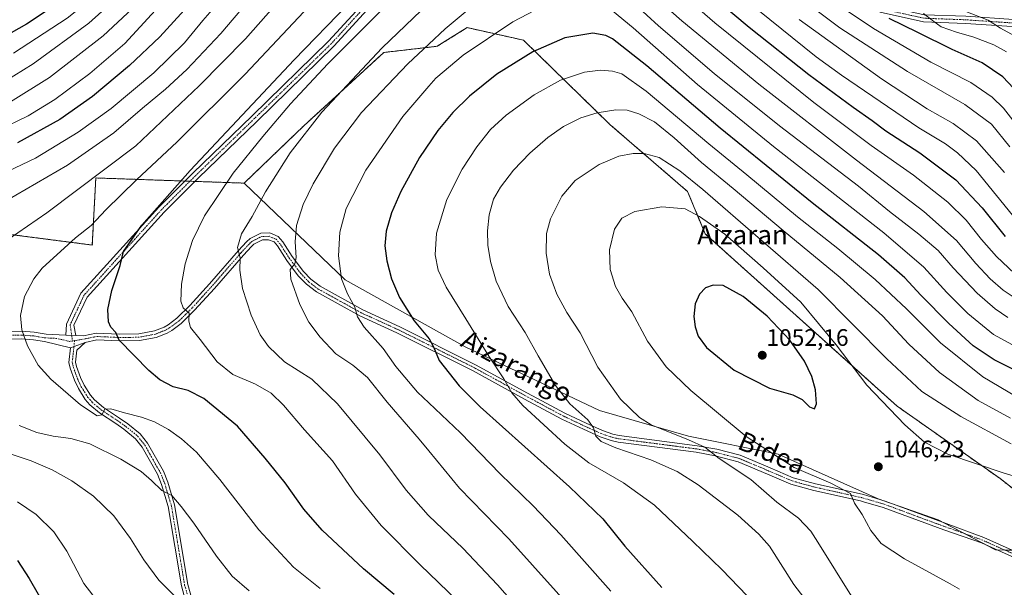
# Model space of a CAD drawing. Units: metres. Extents: x 589846 to 593268, y 4770665 to 4773024.
# Drawn here: x 590311 to 590725, y 4772580 to 4772818 of the extents above; entities that cross this region are included whole.
import ezdxf
from ezdxf.enums import TextEntityAlignment as Align

# ---------------------------------------------------------------- set-up
doc = ezdxf.new("R2010")
doc.units = ezdxf.units.M
doc.header["$MEASUREMENT"] = 0
doc.linetypes.add('TRAZO_Y_PUNTO', pattern=[1, 0.5, -0.25, 0, -0.25])
doc.linetypes.add('TRAZOS', pattern=[0.75, 0.5, -0.25])
for name, color, linetype, lineweight in [('Arbolado forestal', 92, 'TRAZOS', 0), ('Arbolado forestal CxS', 92, 'Continuous', 0), ('Camino', 19, 'Continuous', 0), ('Camino Cxs', 19, 'Continuous', 0), ('Camino eje', 39, 'TRAZO_Y_PUNTO', 13), ('Carátula', 7, 'Continuous', 5), ('Curva de nivel maestra', 36, 'Continuous', 30), ('Curva de nivel normal', 36, 'Continuous', 0), ('Pastizal CxS', 92, 'Continuous', 0), ('Punto de cota en terreno', 7, 'Continuous', 0), ('Rótulo de punto de cota en terreno', 19, 'Continuous', 0), ('Texto cartográfico', 19, 'Continuous', 0)]:
    doc.layers.add(name, color=color, linetype=linetype, lineweight=lineweight)
doc.styles.add('Arial', font='txt', dxfattribs={"height": 0.2})

# ---------------------------------------------------------------- blocks, each defined once
blk = doc.blocks.new('*U176')
at = {"layer": 'Curva de nivel normal', "color": 36, "linetype": 'Continuous', "lineweight": 0}
for points in [[(590733.2, 4772808.61, 965), (590723.02, 4772814.2, 965), (590717.8, 4772817.62, 965), (590708.39, 4772821.23, 965)], [(590358.72, 4772822.48, 965), (590346.43, 4772810.96, 965), (590323.84, 4772793.48, 965), (590307.6, 4772783.3, 965)]]:
    blk.add_polyline3d(points, dxfattribs=at)
blk = doc.blocks.new('*U193')
at = {"layer": 'Curva de nivel normal', "color": 36, "linetype": 'Continuous', "lineweight": 0}
for points in [[(590739.98, 4772760.32, 980), (590724.16, 4772780.68, 980), (590719.43, 4772785.3, 980), (590710.48, 4772791.47, 980), (590693.76, 4772799.96, 980), (590669.63, 4772814.04, 980), (590643.98, 4772831.39, 980)], [(590395.11, 4772825.33, 980), (590388.24, 4772817.47, 980), (590380.5, 4772808.1, 980), (590367.64, 4772795.52, 980), (590349.8, 4772780.58, 980), (590336, 4772770.56, 980), (590318.06, 4772759.73, 980), (590300.88, 4772751.51, 980)], [(590310.54, 4772615.49, 980), (590318.28, 4772610.21, 980), (590325.79, 4772602.88, 980), (590331.22, 4772594.84, 980), (590338.36, 4772581.32, 980), (590344.52, 4772573.34, 980)]]:
    blk.add_polyline3d(points, dxfattribs=at)
blk = doc.blocks.new('*U196')
at = {"layer": 'Curva de nivel normal', "color": 36, "linetype": 'Continuous', "lineweight": 0}
for points in [[(590725.42, 4772804.35, 970), (590720.14, 4772807.26, 970), (590711.74, 4772810.49, 970), (590704.48, 4772812.55, 970), (590698.06, 4772814.84, 970), (590695.06, 4772816.96, 970), (590690.67, 4772820.43, 970)], [(590373.18, 4772827.1, 970), (590355.48, 4772807.83, 970), (590340.83, 4772795.14, 970), (590326.17, 4772784.27, 970), (590315, 4772777.42, 970), (590302.13, 4772771.26, 970)]]:
    blk.add_polyline3d(points, dxfattribs=at)
blk = doc.blocks.new('*U204')
at = {"layer": 'Curva de nivel normal', "color": 36, "linetype": 'Continuous', "lineweight": 0}
blk.add_polyline3d([(590453.0423, 4772986.3015, 955), (590452.59, 4772986.01, 955), (590436.46, 4772972.29, 955), (590416.33, 4772948.9, 955), (590404.72, 4772931.13, 955), (590394.1, 4772911.4, 955), (590381.78, 4772881.76, 955), (590374.68, 4772867.65, 955), (590366.26, 4772855.78, 955), (590353.19, 4772839.54, 955), (590340.84, 4772826.14, 955), (590331.37, 4772818.44, 955), (590308.8, 4772803.75, 955)], dxfattribs=at)
blk = doc.blocks.new('*U240')
at = {"layer": 'Curva de nivel normal', "color": 36, "linetype": 'Continuous', "lineweight": 0}
blk.add_polyline3d([(590483.8308, 4772986.7146, 960), (590483.0949, 4772986.3737, 960), (590471.84, 4772981.16, 960), (590457.33, 4772972.27, 960), (590445.82, 4772962.22, 960), (590427.22, 4772942.91, 960), (590414.46, 4772926.32, 960), (590404.71, 4772910.04, 960), (590399.58, 4772899.06, 960), (590397.26, 4772894.28, 960), (590394.87, 4772888.2, 960), (590388.07, 4772875.32, 960), (590376.38, 4772856.74, 960), (590365.88, 4772842.7, 960), (590352.68, 4772827.56, 960), (590340.39, 4772816.36, 960), (590317.06, 4772799.24, 960), (590300.7, 4772789.19, 960)], dxfattribs=at)
blk = doc.blocks.new('*U250')
at = {"layer": 'Curva de nivel maestra', "color": 36, "linetype": 'Continuous', "lineweight": 30}
blk.add_polyline3d([(590431.52, 4772986.01, 950), (590426.64, 4772981.14, 950), (590414.99, 4772967.62, 950), (590402.86, 4772950.12, 950), (590390.28, 4772927.98, 950), (590381.83, 4772908.85, 950), (590376.9, 4772893.01, 950), (590372.29, 4772879.87, 950), (590365.96, 4772868.9, 950), (590352, 4772850.18, 950), (590338.82, 4772834.84, 950), (590331.17, 4772827.19, 950), (590314.27, 4772815.87, 950), (590288.68, 4772801.48, 950)], dxfattribs=at)
blk = doc.blocks.new('*U267')
at = {"layer": 'Curva de nivel maestra', "color": 36, "linetype": 'Continuous', "lineweight": 30}
for points in [[(590730.71, 4772786.7, 975), (590723.93, 4772793.74, 975), (590715.31, 4772799.72, 975), (590702.62, 4772805.28, 975), (590688.3, 4772812.38, 975), (590676.26, 4772818.26, 975)], [(590381.9, 4772823.43, 975), (590370.2, 4772810.57, 975), (590357.44, 4772798.53, 975), (590342, 4772785.58, 975), (590328.17, 4772775.85, 975), (590310.51, 4772766.16, 975)], [(590310.45, 4772590.84, 975), (590315.31, 4772583.33, 975), (590322.94, 4772570.2, 975)]]:
    blk.add_polyline3d(points, dxfattribs=at)
blk = doc.blocks.new('5PATER')
at = {"layer": 'Carátula', "linetype": 'Continuous', "lineweight": 5}
h = blk.add_hatch(color=250, dxfattribs=at)
edge = h.paths.add_edge_path()
edge.add_ellipse((0, 0.01), major_axis=(-1.33, -1.34), ratio=0.999422, start_angle=0, end_angle=360)

msp = doc.modelspace()

# ---------------------------------------------------------------- linework, layer by layer
at = {"layer": 'Arbolado forestal', "color": 92, "linetype": 'TRAZOS', "lineweight": 0}
for points in [[(590761.99, 4772594.56, 1051.26), (590722.8, 4772625.27, 1045.66), (590679.61, 4772655.64, 1043.94), (590599.09, 4772727.88, 1046.54), (590591.68, 4772745.66, 1042.53), (590559.1, 4772773.8, 1036.48), (590522.8, 4772809.17, 1022.88), (590499.16, 4772814.46, 1016.81), (590492.24, 4772810.14, 1016.47), (590486.58, 4772806.61, 1016), (590464.17, 4772804.02, 1010.7), (590430.67, 4772773.31, 1009.29), (590405.57, 4772749.22, 1006.89)], [(590405.57, 4772749.22, 1006.89), (590384.88, 4772749.94, 1001.28), (590382.83, 4772750.01, 1000.9), (590380.78, 4772750.08, 1000.46), (590343.34, 4772751.38, 990.07), (590341.86, 4772723.23, 996.65), (590307.17, 4772727.72, 989.41)]]:
    msp.add_polyline3d(points, dxfattribs=at)
at = {"layer": 'Arbolado forestal CxS', "color": 92, "linetype": 'Continuous', "lineweight": 0}
msp.add_polyline3d([(590761.99, 4772594.56, 1051.26), (590722.8, 4772625.27, 1045.66), (590679.61, 4772655.64, 1043.94), (590599.09, 4772727.88, 1046.54), (590591.68, 4772745.66, 1042.53), (590559.1, 4772773.8, 1036.48), (590522.8, 4772809.17, 1022.88), (590499.16, 4772814.46, 1016.81), (590492.24, 4772810.14, 1016.47), (590486.58, 4772806.61, 1016), (590464.17, 4772804.02, 1010.7), (590430.67, 4772773.31, 1009.29), (590405.57, 4772749.22, 1006.89), (590343.34, 4772751.38, 990.07), (590341.86, 4772723.23, 996.65), (590307.17, 4772727.72, 989.41)], dxfattribs=at)
at = {"layer": 'Camino', "color": 19, "linetype": 'Continuous', "lineweight": 0}
for points in [[(590330.81, 4772685.47, 997.36), (590331.02, 4772690.02, 997.57), (590337.12, 4772703.02, 998.02), (590369.79, 4772739.09, 999.91), (590384.11, 4772753.41, 1000.62), (590408.88, 4772777.41, 1001.62), (590441.02, 4772808.7, 1002.41), (590462.53, 4772832.32, 1002.05), (590483.07, 4772860.06, 999.72), (590501.44, 4772879.49, 997.74), (590520.74, 4772893.43, 995.34), (590533.46, 4772898.69, 994.53), (590547.88, 4772898.69, 993.93), (590559.39, 4772892.71, 991.93), (590574.91, 4772878.26, 988.82), (590595.04, 4772864.63, 985.72), (590607.18, 4772858.77, 983.84), (590623.36, 4772852.14, 979.1), (590642.66, 4772840.49, 976.39), (590657.79, 4772830.63, 975.04), (590673.42, 4772823.79, 973), (590691, 4772819.88, 969.76), (590708.42, 4772819.22, 966.26), (590728.44, 4772817.89, 962.67)], [(590727.93, 4772814.92, 963.4), (590708.26, 4772816.23, 967.28), (590690.62, 4772816.89, 971.25), (590672.49, 4772820.92, 974.84), (590656.36, 4772827.98, 976.9), (590641.07, 4772837.95, 978.03), (590622.01, 4772849.45, 980.89), (590605.96, 4772856.03, 984.79), (590593.54, 4772862.02, 987.23), (590573.03, 4772875.91, 990.19), (590557.65, 4772890.24, 993.15), (590547.15, 4772895.69, 994.78), (590534.05, 4772895.69, 995.49), (590522.21, 4772890.79, 996.2), (590503.42, 4772877.22, 998.46), (590485.38, 4772858.13, 1000.78), (590464.85, 4772830.41, 1002.95), (590443.18, 4772806.61, 1003.39), (590410.98, 4772775.25, 1002.36), (590386.22, 4772751.27, 1001.4), (590371.96, 4772737.02, 1000.68), (590339.65, 4772701.34, 998.39), (590334.12, 4772689.56, 997.78), (590334.94, 4772685.27, 997.65)], [(590334.94, 4772685.27, 997.65), (590338.15, 4772685.11, 997.93), (590343.55, 4772686.28, 998.73), (590353.2, 4772685.85, 1000.03), (590361.33, 4772685.95, 1001.1), (590367.93, 4772687.2, 1002.15), (590372.06, 4772688.85, 1002.85), (590373.65, 4772689.78, 1003.21), (590377.36, 4772692.52, 1004.03), (590382.77, 4772697.84, 1005.27), (590391.03, 4772706.92, 1007.03), (590403.2, 4772720.93, 1009.73), (590406.63, 4772724.58, 1010.61), (590408.05, 4772725.95, 1010.83), (590412.62, 4772728.24, 1011.65), (590416.37, 4772728.31, 1012.11), (590419.83, 4772726.84, 1012.66), (590421.79, 4772724.55, 1013.05), (590425.8, 4772718.38, 1014.32), (590430.45, 4772712.2, 1015.73), (590433.6, 4772708.86, 1016.5), (590437.47, 4772705.94, 1017.36), (590455.33, 4772696.07, 1020.51), (590470.9, 4772688.96, 1022.74), (590502.73, 4772673.05, 1027.69), (590524.52, 4772661.11, 1031.19), (590540.22, 4772652.73, 1033.33), (590549.12, 4772648.5, 1034.56), (590555.94, 4772645.46, 1035.58), (590560.35, 4772643.94, 1035.96), (590562.97, 4772643.35, 1036.11), (590595.75, 4772639.07, 1039.76), (590603.87, 4772637.6, 1040.27), (590613.79, 4772635.02, 1041.68), (590626.35, 4772629.72, 1042.96), (590635.98, 4772625.61, 1043.87), (590645.37, 4772623.03, 1044.2), (590664.86, 4772618.69, 1045.17), (590665.46, 4772618.52, 1045.19), (590674.63, 4772615.84, 1045.8), (590700.17, 4772606.37, 1046.22), (590715.99, 4772600.54, 1046.82), (590742.25, 4772588.8, 1050.39)], [(590741.46, 4772586.45, 1050.2), (590714.99, 4772598.29, 1046.88), (590699.2, 4772603.74, 1046.38), (590673.75, 4772613.17, 1045.77), (590665.51, 4772615.58, 1045.22), (590664.16, 4772615.97, 1045.1), (590644.7, 4772620.31, 1043.93), (590635.05, 4772622.95, 1043.38), (590625.25, 4772627.14, 1042.12), (590612.89, 4772632.36, 1040.7), (590603.27, 4772634.86, 1039.6), (590595.32, 4772636.3, 1038.8), (590562.48, 4772640.59, 1035.51), (590559.58, 4772641.23, 1035.18), (590554.91, 4772642.84, 1034.94), (590547.95, 4772645.95, 1033.99), (590538.95, 4772650.22, 1032.79), (590523.19, 4772658.65, 1030.82), (590501.43, 4772670.57, 1027.32), (590469.69, 4772686.43, 1022.29), (590454.07, 4772693.56, 1020.1), (590435.94, 4772703.58, 1017.11), (590431.72, 4772706.76, 1016.15), (590428.31, 4772710.38, 1015.44), (590423.5, 4772716.77, 1014.2), (590419.54, 4772722.87, 1012.83), (590418.13, 4772724.52, 1012.53), (590415.83, 4772725.49, 1012.16), (590413.31, 4772725.44, 1011.75), (590409.69, 4772723.63, 1011.12), (590408.64, 4772722.61, 1010.92), (590405.28, 4772719.04, 1010.1), (590393.13, 4772705.05, 1007.28), (590384.79, 4772695.89, 1005.4), (590379.18, 4772690.38, 1004.12), (590375.2, 4772687.44, 1003.15), (590373.3, 4772686.32, 1002.8), (590368.72, 4772684.49, 1002.02), (590361.61, 4772683.15, 1000.86), (590353.15, 4772683.04, 999.8), (590343.79, 4772683.46, 998.53), (590338.89, 4772682.4, 997.85)], [(590304.02, 4772687.03, 993.61), (590312.31, 4772687.07, 994.87), (590317.51, 4772686.69, 995.53), (590322.45, 4772685.88, 996.13), (590330.81, 4772685.47, 997.36)], [(590334.94, 4772685.27, 997.65), (590330.81, 4772685.47, 997.36)], [(590334.94, 4772685.27, 997.65), (590330.81, 4772685.47, 997.36)], [(590332.71, 4772680.16, 997.19), (590321.82, 4772682.71, 995.87), (590317.13, 4772683.48, 995.36), (590312.2, 4772683.84, 994.72), (590304.13, 4772683.81, 993.47), (590285.42, 4772682.59, 990.93), (590272.72, 4772681.38, 989.34), (590249.28, 4772679.09, 986.75), (590229.51, 4772676.62, 984.75), (590207.87, 4772673.19, 982.13), (590191.41, 4772671.25, 980.37), (590172.28, 4772668.11, 978.9), (590153.11, 4772665.82, 977.02), (590143.33, 4772664.18, 975.6), (590129.39, 4772662.4, 973.28), (590118.68, 4772660.79, 972.05), (590068.07, 4772651.29, 968.3), (590054.07, 4772649.06, 967.64), (590028.82, 4772646.07, 964.67), (589984.11, 4772643.1, 960.6), (589966.37, 4772641.08, 959.61), (589946.71, 4772637.72, 958.32), (589922.3, 4772632.34, 956.75), (589919.49, 4772631.61, 956.58)], [(590332.71, 4772680.16, 997.19), (590338.89, 4772682.4, 997.85)], [(590332.71, 4772680.16, 997.19), (590338.89, 4772682.4, 997.85)], [(590338.89, 4772682.4, 997.85), (590335.42, 4772679.11, 997.27), (590334.86, 4772674.16, 996.85), (590335.29, 4772672.34, 996.72), (590336.96, 4772667.61, 996.39), (590338.48, 4772664.39, 996.08), (590341.13, 4772660.19, 995.58), (590342.85, 4772658.26, 995.45), (590346.63, 4772655.08, 995.12), (590353.31, 4772650.66, 994.3), (590356.83, 4772648.2, 993.63), (590362.01, 4772643.97, 992.99), (590365.08, 4772640.07, 992.4), (590371.71, 4772628.32, 990.97), (590373.58, 4772623.71, 990.62), (590376.42, 4772614.2, 989.37), (590381.99, 4772580.87, 986.01), (590384.22, 4772572.82, 985.14)], [(590381.56, 4772571.91, 984.82), (590379.24, 4772580.26, 985.67), (590373.68, 4772613.56, 989.08), (590370.93, 4772622.78, 990.27), (590369.17, 4772627.09, 990.53), (590362.74, 4772638.5, 991.98), (590359.99, 4772641.99, 992.47), (590355.14, 4772645.96, 993.1), (590351.74, 4772648.34, 993.97), (590344.95, 4772652.83, 994.78), (590340.89, 4772656.24, 995.23), (590338.88, 4772658.5, 995.23), (590336.01, 4772663.04, 995.84), (590334.36, 4772666.54, 996.09), (590332.59, 4772671.54, 996.53), (590332.01, 4772673.99, 996.71), (590332.71, 4772680.16, 997.19)]]:
    msp.add_polyline3d(points, dxfattribs=at)
at = {"layer": 'Camino Cxs', "color": 19, "linetype": 'Continuous', "lineweight": 0}
for points in [[(590464.85, 4772830.41, 1002.95), (590443.18, 4772806.61, 1003.39), (590410.98, 4772775.25, 1002.36), (590386.22, 4772751.27, 1001.4), (590371.96, 4772737.02, 1000.68), (590339.65, 4772701.34, 998.39), (590334.12, 4772689.56, 997.78), (590334.94, 4772685.27, 997.65), (590334.94, 4772685.27, 997.65), (590330.81, 4772685.47, 997.36), (590331.02, 4772690.02, 997.57), (590337.12, 4772703.02, 998.02), (590369.79, 4772739.09, 999.91), (590384.11, 4772753.41, 1000.62), (590408.88, 4772777.41, 1001.62), (590441.02, 4772808.7, 1002.41), (590462.53, 4772832.32, 1002.05)], [(590727.93, 4772814.92, 963.4), (590708.26, 4772816.23, 967.28), (590690.62, 4772816.89, 971.25), (590672.49, 4772820.92, 974.84)], [(590304.02, 4772687.03, 993.61), (590312.31, 4772687.07, 994.87), (590317.51, 4772686.69, 995.53), (590322.45, 4772685.88, 996.13), (590330.81, 4772685.47, 997.36), (590334.94, 4772685.27, 997.65), (590338.15, 4772685.11, 997.93), (590343.55, 4772686.28, 998.73), (590353.2, 4772685.85, 1000.03), (590361.33, 4772685.95, 1001.1), (590367.93, 4772687.2, 1002.15), (590372.06, 4772688.85, 1002.85), (590373.65, 4772689.78, 1003.21), (590377.36, 4772692.52, 1004.03), (590382.77, 4772697.84, 1005.27), (590391.03, 4772706.92, 1007.03), (590403.2, 4772720.93, 1009.73), (590406.63, 4772724.58, 1010.61), (590408.05, 4772725.95, 1010.83), (590412.62, 4772728.24, 1011.65), (590416.37, 4772728.31, 1012.11), (590419.83, 4772726.84, 1012.66), (590421.79, 4772724.55, 1013.05), (590425.8, 4772718.38, 1014.32), (590430.45, 4772712.2, 1015.73), (590433.6, 4772708.86, 1016.5), (590437.47, 4772705.94, 1017.36), (590455.33, 4772696.07, 1020.51), (590470.9, 4772688.96, 1022.74), (590502.73, 4772673.05, 1027.69), (590524.52, 4772661.11, 1031.19), (590540.22, 4772652.73, 1033.33), (590549.12, 4772648.5, 1034.56), (590555.94, 4772645.46, 1035.58), (590560.35, 4772643.94, 1035.96), (590562.97, 4772643.35, 1036.11), (590595.75, 4772639.07, 1039.76), (590603.87, 4772637.6, 1040.27), (590613.79, 4772635.02, 1041.68), (590626.35, 4772629.72, 1042.96), (590635.98, 4772625.61, 1043.87), (590645.37, 4772623.03, 1044.2), (590664.86, 4772618.69, 1045.17), (590665.46, 4772618.52, 1045.19), (590674.63, 4772615.84, 1045.8), (590700.17, 4772606.37, 1046.22), (590715.99, 4772600.54, 1046.82), (590742.25, 4772588.8, 1050.39)], [(590741.46, 4772586.45, 1050.2), (590714.99, 4772598.29, 1046.88), (590699.2, 4772603.74, 1046.38), (590673.75, 4772613.17, 1045.77), (590665.51, 4772615.58, 1045.22), (590664.16, 4772615.97, 1045.1), (590644.7, 4772620.31, 1043.93), (590635.05, 4772622.95, 1043.38), (590625.25, 4772627.14, 1042.12), (590612.89, 4772632.36, 1040.7), (590603.27, 4772634.86, 1039.6), (590595.32, 4772636.3, 1038.8), (590562.48, 4772640.59, 1035.51), (590559.58, 4772641.23, 1035.18), (590554.91, 4772642.84, 1034.94), (590547.95, 4772645.95, 1033.99), (590538.95, 4772650.22, 1032.79), (590523.19, 4772658.65, 1030.82), (590501.43, 4772670.57, 1027.32), (590469.69, 4772686.43, 1022.29), (590454.07, 4772693.56, 1020.1), (590435.94, 4772703.58, 1017.11), (590431.72, 4772706.76, 1016.15), (590428.31, 4772710.38, 1015.44), (590423.5, 4772716.77, 1014.2), (590419.54, 4772722.87, 1012.83), (590418.13, 4772724.52, 1012.53), (590415.83, 4772725.49, 1012.16), (590413.31, 4772725.44, 1011.75), (590409.69, 4772723.63, 1011.12), (590408.64, 4772722.61, 1010.92), (590405.28, 4772719.04, 1010.1), (590393.13, 4772705.05, 1007.28), (590384.79, 4772695.89, 1005.4), (590379.18, 4772690.38, 1004.12), (590375.2, 4772687.44, 1003.15), (590373.3, 4772686.32, 1002.8), (590368.72, 4772684.49, 1002.02), (590361.61, 4772683.15, 1000.86), (590353.15, 4772683.04, 999.8), (590343.79, 4772683.46, 998.53), (590338.89, 4772682.4, 997.85), (590338.89, 4772682.4, 997.85), (590332.71, 4772680.16, 997.19), (590321.82, 4772682.71, 995.87), (590317.13, 4772683.48, 995.36), (590312.2, 4772683.84, 994.72), (590304.13, 4772683.81, 993.47)], [(590381.56, 4772571.91, 984.82), (590379.24, 4772580.26, 985.67), (590373.68, 4772613.56, 989.08), (590370.93, 4772622.78, 990.27), (590369.17, 4772627.09, 990.53), (590362.74, 4772638.5, 991.98), (590359.99, 4772641.99, 992.47), (590355.14, 4772645.96, 993.1), (590351.74, 4772648.34, 993.97), (590344.95, 4772652.83, 994.78), (590340.89, 4772656.24, 995.23), (590338.88, 4772658.5, 995.23), (590336.01, 4772663.04, 995.84), (590334.36, 4772666.54, 996.09), (590332.59, 4772671.54, 996.53), (590332.01, 4772673.99, 996.71), (590332.71, 4772680.16, 997.19), (590338.89, 4772682.4, 997.85), (590335.42, 4772679.11, 997.27), (590334.86, 4772674.16, 996.85), (590335.29, 4772672.34, 996.72), (590336.96, 4772667.61, 996.39), (590338.48, 4772664.39, 996.08), (590341.13, 4772660.19, 995.58), (590342.85, 4772658.26, 995.45), (590346.63, 4772655.08, 995.12), (590353.31, 4772650.66, 994.3), (590356.83, 4772648.2, 993.63), (590362.01, 4772643.97, 992.99), (590365.08, 4772640.07, 992.4), (590371.71, 4772628.32, 990.97), (590373.58, 4772623.71, 990.62), (590376.42, 4772614.2, 989.37), (590381.99, 4772580.87, 986.01), (590384.22, 4772572.82, 985.14)]]:
    msp.add_polyline3d(points, dxfattribs=at)
at = {"layer": 'Camino eje', "color": 39, "linetype": 'TRAZO_Y_PUNTO', "lineweight": 13}
for points in [[(590728.18, 4772816.4, 963.03), (590708.34, 4772817.73, 966.95), (590690.81, 4772818.39, 970.58), (590672.95, 4772822.36, 973.88), (590657.08, 4772829.3, 975.94), (590641.86, 4772839.22, 977.28), (590622.68, 4772850.8, 980.03), (590606.57, 4772857.4, 984.39), (590594.29, 4772863.33, 986.46), (590573.97, 4772877.08, 989.48), (590558.52, 4772891.48, 992.57), (590547.51, 4772897.19, 994.37), (590533.76, 4772897.19, 995.02), (590521.48, 4772892.11, 995.77), (590502.43, 4772878.35, 998.16), (590484.23, 4772859.09, 1000.28), (590463.69, 4772831.36, 1002.51), (590442.1, 4772807.66, 1002.92), (590409.93, 4772776.33, 1002.03), (590385.16, 4772752.34, 1001.05), (590370.88, 4772738.05, 1000.36), (590338.39, 4772702.18, 998.22), (590332.57, 4772689.79, 997.69), (590333.56, 4772682.98, 997.44)], [(590728.62, 4772593.55, 1048.32), (590715.49, 4772599.42, 1046.84), (590707.58, 4772602.33, 1046.42), (590699.69, 4772605.06, 1046.3), (590686.96, 4772609.77, 1046.11), (590674.19, 4772614.51, 1045.78), (590665.49, 4772617.05, 1045.2), (590664.66, 4772617.29, 1045.14), (590654.77, 4772619.5, 1044.71), (590645.04, 4772621.67, 1044.07), (590640.34, 4772622.96, 1043.84), (590635.52, 4772624.28, 1043.65), (590630.62, 4772626.38, 1043.09), (590625.8, 4772628.43, 1042.53), (590619.62, 4772631.04, 1041.64), (590613.34, 4772633.69, 1041.2), (590603.57, 4772636.23, 1039.94), (590595.54, 4772637.69, 1039.26), (590562.73, 4772641.97, 1035.81), (590561.42, 4772642.27, 1035.7), (590559.97, 4772642.59, 1035.58), (590555.43, 4772644.15, 1035.34), (590551.95, 4772645.71, 1034.78), (590548.54, 4772647.23, 1034.29), (590544.09, 4772649.34, 1033.89), (590539.59, 4772651.48, 1033.08), (590531.71, 4772655.69, 1032.07), (590523.86, 4772659.88, 1031), (590502.08, 4772671.81, 1027.5), (590486.17, 4772679.77, 1025.15), (590470.3, 4772687.7, 1022.49), (590454.7, 4772694.82, 1020.29), (590436.71, 4772704.76, 1017.23), (590432.66, 4772707.81, 1016.34), (590429.38, 4772711.29, 1015.59), (590424.65, 4772717.58, 1014.27), (590420.67, 4772723.71, 1012.88), (590418.98, 4772725.68, 1012.59), (590417.25, 4772726.42, 1012.33), (590416.1, 4772726.9, 1012.14), (590412.97, 4772726.84, 1011.69), (590408.87, 4772724.79, 1010.99), (590408.16, 4772724.11, 1010.87), (590407.64, 4772723.6, 1010.79), (590404.24, 4772719.99, 1009.94), (590392.08, 4772705.99, 1007.12), (590387.95, 4772701.45, 1006.2), (590383.78, 4772696.87, 1005.3), (590381.08, 4772694.21, 1004.52), (590378.27, 4772691.45, 1004.04), (590374.43, 4772688.61, 1003.13), (590373.63, 4772688.15, 1002.98), (590372.68, 4772687.59, 1002.81), (590368.33, 4772685.85, 1002.08), (590364.77, 4772685.18, 1001.53), (590361.47, 4772684.55, 1000.98), (590357.24, 4772684.5, 1000.43), (590353.18, 4772684.45, 999.92), (590343.67, 4772684.87, 998.63), (590340.97, 4772684.29, 998.21), (590334.44, 4772683.14, 997.5)], [(590333.56, 4772682.98, 997.44), (590332.31, 4772682.79, 997.35), (590326.87, 4772684.07, 996.72), (590322.14, 4772684.3, 996), (590317.32, 4772685.09, 995.44), (590312.26, 4772685.46, 994.79), (590308.11, 4772685.44, 994.18)], [(590334.44, 4772683.14, 997.5), (590333.72, 4772676.55, 996.98), (590333.44, 4772674.08, 996.78), (590333.94, 4772671.94, 996.63), (590334.83, 4772669.44, 996.45), (590335.66, 4772667.08, 996.25), (590337.25, 4772663.72, 996.01), (590338.57, 4772661.62, 995.68), (590340.01, 4772659.35, 995.42), (590341.87, 4772657.25, 995.36), (590343.9, 4772655.55, 995.22), (590345.79, 4772653.96, 994.99), (590352.53, 4772649.5, 994.12), (590355.99, 4772647.08, 993.38), (590358.41, 4772645.1, 993.06), (590361, 4772642.98, 992.72), (590363.91, 4772639.29, 992.18), (590367.23, 4772633.41, 991.54), (590370.44, 4772627.71, 990.76), (590371.38, 4772625.4, 990.64), (590372.26, 4772623.25, 990.48), (590375.05, 4772613.88, 989.23), (590377.84, 4772597.22, 987.62), (590380.62, 4772580.57, 985.82), (590381.73, 4772576.54, 985.46)], [(590334.44, 4772683.14, 997.5), (590333.56, 4772682.98, 997.44)]]:
    msp.add_polyline3d(points, dxfattribs=at)
at = {"layer": 'Curva de nivel maestra', "color": 36, "linetype": 'Continuous', "lineweight": 30}
for points in [[(590588.41, 4772839.17, 1000), (590617.56, 4772814.58, 1000), (590642.55, 4772794.83, 1000), (590661.12, 4772781.08, 1000), (590669.1, 4772775.52, 1000), (590674.88, 4772771.18, 1000), (590689.07, 4772761.97, 1000), (590704.2, 4772750.66, 1000), (590715.3, 4772738.88, 1000), (590724.94, 4772726.83, 1000)], [(590468.57, 4772576.65, 1000), (590455.7, 4772587.35, 1000), (590438.27, 4772603.58, 1000), (590430.56, 4772612.38, 1000), (590422.82, 4772623.52, 1000), (590414.45, 4772633.86, 1000), (590402.74, 4772647.28, 1000), (590388.64, 4772658.92, 1000), (590382.08, 4772662.28, 1000), (590375.79, 4772663.78, 1000), (590370.23, 4772666.65, 1000), (590365.57, 4772670.62, 1000), (590353.18, 4772683.29, 1000), (590351.7, 4772686.58, 1000), (590349.67, 4772688.81, 1000), (590348.64, 4772691.01, 1000), (590348.42, 4772696.16, 1000), (590350.06, 4772704.13, 1000), (590353.6, 4772714.68, 1000), (590354.89, 4772720.51, 1000), (590362.68, 4772731.58, 1000), (590382.88, 4772754.58, 1000), (590426.58, 4772800.9, 1000), (590449.38, 4772824.48, 1000)], [(590736.96, 4772666.7, 1025), (590720.29, 4772675.04, 1025), (590711.51, 4772680.93, 1025), (590701.22, 4772690.3, 1025), (590689.47, 4772702.22, 1025), (590682.8, 4772709.5, 1025), (590671.72, 4772719.11, 1025), (590643.95, 4772740.94, 1025), (590605.32, 4772772.34, 1025), (590574.57, 4772798.42, 1025), (590560.13, 4772809.7, 1025), (590557.34, 4772811.15, 1025), (590551.86, 4772812.12, 1025), (590540.14, 4772810.2, 1025), (590526.78, 4772804.24, 1025), (590511.61, 4772794.95, 1025), (590500.1, 4772785.74, 1025), (590493.17, 4772778.78, 1025), (590486.86, 4772771.24, 1025), (590479.13, 4772759.93, 1025), (590471.29, 4772745.66, 1025), (590467.35, 4772736.72, 1025), (590465.22, 4772729.07, 1025), (590464.66, 4772722.87, 1025), (590465.42, 4772716.61, 1025), (590467.37, 4772709.11, 1025), (590470.73, 4772701.2, 1025), (590476.98, 4772691.4, 1025), (590483.28, 4772683.91, 1025), (590485.06, 4772680.58, 1025), (590487.42, 4772674.74, 1025), (590495.87, 4772664.14, 1025), (590504.61, 4772655.33, 1025), (590542.13, 4772621.75, 1025), (590556.11, 4772608.34, 1025), (590565.33, 4772596.95, 1025), (590580.88, 4772579.6, 1025)], [(590644.95, 4772654.5, 1050), (590645.7, 4772656.61, 1050), (590645.31, 4772662.52, 1050), (590643.82, 4772668.05, 1050), (590640.67, 4772674.52, 1050), (590634.59, 4772683.33, 1050), (590625.07, 4772693.37, 1050), (590615.04, 4772701.6, 1050), (590606.55, 4772706.3, 1050), (590602.46, 4772706.34, 1050), (590599.23, 4772705.29, 1050), (590596.68, 4772702.66, 1050), (590594.88, 4772698.58, 1050), (590594.3, 4772693.24, 1050), (590594.84, 4772688.91, 1050), (590596.08, 4772685.03, 1050), (590599.66, 4772680.27, 1050), (590611.17, 4772670.81, 1050), (590626.05, 4772663.24, 1050), (590635.89, 4772660.35, 1050), (590639.76, 4772658.43, 1050), (590642.89, 4772655.32, 1050), (590644.95, 4772654.5, 1050)]]:
    msp.add_polyline3d(points, dxfattribs=at)
at = {"layer": 'Curva de nivel normal', "color": 36, "linetype": 'Continuous', "lineweight": 0}
for points in [[(590728.89, 4772711.33, 1005), (590721.33, 4772718.46, 1005), (590714.99, 4772725.57, 1005), (590708.54, 4772733.66, 1005), (590700.87, 4772741.29, 1005), (590686.49, 4772752.57, 1005), (590668.72, 4772765.06, 1005), (590644.62, 4772783.08, 1005), (590603.1, 4772816.43, 1005), (590570.66, 4772844.73, 1005)], [(590437.54, 4772579.11, 995), (590426.32, 4772588.11, 995), (590411.71, 4772603.79, 995), (590395.41, 4772624.84, 995), (590385.6, 4772636.34, 995), (590379.32, 4772641.97, 995), (590373.84, 4772645.8, 995), (590367.92, 4772649.02, 995), (590362.54, 4772651.04, 995), (590355.38, 4772652.8, 995), (590349.68, 4772654.46, 995), (590347.12, 4772654.34, 995), (590345.88, 4772652.06, 995), (590343.97, 4772651.62, 995), (590336.94, 4772656.27, 995), (590324.43, 4772666.94, 995), (590319.21, 4772672.8, 995), (590314.62, 4772681.02, 995), (590312.31, 4772687.71, 995), (590311.79, 4772693.64, 995), (590313.39, 4772701.64, 995), (590317.38, 4772709.11, 995), (590320.87, 4772713.48, 995), (590334.81, 4772726.2, 995), (590341.43, 4772731.48, 995), (590347.58, 4772738.04, 995), (590360.35, 4772750.57, 995), (590377.5, 4772766.48, 995), (590406.04, 4772794.98, 995), (590448.5, 4772840.21, 995)], [(590478.41, 4772837.32, 1005), (590456.34, 4772814.9, 1005), (590440.7, 4772799.24, 1005), (590425.04, 4772782.44, 1005), (590413.48, 4772768.72, 1005), (590400.93, 4772753.46, 1005), (590388.99, 4772735.43, 1005), (590383.93, 4772725.12, 1005), (590380.89, 4772715.38, 1005), (590379.34, 4772706.85, 1005), (590379, 4772699.68, 1005), (590380.03, 4772696.87, 1005), (590382.46, 4772694.63, 1005), (590382.42, 4772691.26, 1005), (590383.09, 4772688.58, 1005), (590387.12, 4772683.58, 1005), (590394.22, 4772674.24, 1005), (590400.78, 4772668.91, 1005), (590410.37, 4772664.93, 1005), (590416.95, 4772661.06, 1005), (590422.04, 4772656.05, 1005), (590430.93, 4772645.73, 1005), (590442.61, 4772632.68, 1005), (590452.28, 4772618.72, 1005), (590463.04, 4772605.59, 1005), (590479.7, 4772588.82, 1005), (590483.09, 4772585.56, 1005)], [(590733.34, 4772698.14, 1010), (590724.09, 4772704.36, 1010), (590718.62, 4772709.07, 1010), (590712.67, 4772715.55, 1010), (590704.46, 4772725.14, 1010), (590690.85, 4772737.3, 1010), (590662.6, 4772758.85, 1010), (590621.6, 4772790.69, 1010), (590589.29, 4772817.34, 1010), (590569.62, 4772834.62, 1010)], [(590726.91, 4772764.46, 985), (590719.21, 4772773.96, 985), (590708.04, 4772782.15, 985), (590684, 4772795.99, 985), (590655.53, 4772814.3, 985), (590634.28, 4772830.49, 985)], [(590410.15, 4772829.04, 985), (590395.84, 4772812.05, 985), (590381.54, 4772796.91, 985), (590372.6, 4772788.59, 985), (590362.99, 4772780.64, 985), (590350.92, 4772770.38, 985), (590331.5, 4772756.68, 985), (590300.97, 4772739.14, 985)], [(590306.6, 4772725.62, 990), (590322.76, 4772736.76, 990), (590360.07, 4772764.91, 990), (590386.75, 4772790.04, 990), (590406.12, 4772809.69, 990), (590421.18, 4772826.81, 990)], [(590725.98, 4772692.9, 1015), (590720.72, 4772696.47, 1015), (590713.24, 4772703.04, 1015), (590703.1, 4772713.74, 1015), (590696.76, 4772720.91, 1015), (590688.72, 4772727.84, 1015), (590676.46, 4772737.38, 1015), (590663.4, 4772747.9, 1015), (590630.24, 4772773.3, 1015), (590602.82, 4772795.27, 1015), (590579.44, 4772815.17, 1015), (590564.73, 4772828.8, 1015)], [(590483.09, 4772824.74, 1010), (590463.5, 4772805.94, 1010), (590438.17, 4772779.01, 1010), (590424.84, 4772761.92, 1010), (590414.48, 4772745.53, 1010), (590408.88, 4772735.19, 1010), (590404.47, 4772727.9, 1010), (590402.79, 4772722.2, 1010), (590403.89, 4772717.9, 1010), (590403.8, 4772712.64, 1010), (590404.87, 4772705, 1010), (590408.46, 4772693.76, 1010), (590412.32, 4772685.63, 1010), (590415.74, 4772680.72, 1010), (590422.5, 4772674.3, 1010), (590433.98, 4772666.98, 1010), (590444.81, 4772656.62, 1010), (590462.51, 4772635.22, 1010), (590473.62, 4772620.45, 1010), (590482.77, 4772609.92, 1010), (590483.09, 4772609.61, 1010)], [(590500.03, 4772822.32, 1015), (590489.93, 4772813.9, 1015), (590483.09, 4772807.52, 1015), (590474.23, 4772799.24, 1015), (590454.86, 4772778.91, 1015), (590443.55, 4772763.91, 1015), (590434.57, 4772748.91, 1015), (590430.35, 4772740.2, 1015), (590427.51, 4772731.42, 1015), (590426.99, 4772724.54, 1015), (590427.45, 4772718.03, 1015), (590426.79, 4772715.39, 1015), (590424.85, 4772713.03, 1015), (590425.17, 4772708.91, 1015), (590428.91, 4772698.24, 1015), (590432.68, 4772690.91, 1015), (590437.47, 4772684.58, 1015), (590444.04, 4772677.58, 1015), (590451.24, 4772672.89, 1015), (590457.38, 4772667.71, 1015), (590465.56, 4772657.37, 1015), (590479.08, 4772641.79, 1015), (590483.09, 4772636.93, 1015)], [(590530.68, 4772823.33, 1020), (590518.34, 4772816.93, 1020), (590497.53, 4772802.95, 1020), (590485.96, 4772793.18, 1020), (590483.09, 4772789.85, 1020), (590472.24, 4772777.23, 1020), (590456.64, 4772754.65, 1020), (590448.45, 4772738.52, 1020), (590445.75, 4772728.65, 1020), (590445.21, 4772718.78, 1020), (590446.49, 4772709.05, 1020), (590448.91, 4772702.78, 1020), (590452.07, 4772697.24, 1020), (590453.13, 4772693.14, 1020), (590455.99, 4772688.81, 1020), (590463.85, 4772679.8, 1020), (590469.24, 4772672.24, 1020), (590478.38, 4772661.48, 1020), (590483.09, 4772657.01, 1020), (590496.33, 4772644.46, 1020), (590513, 4772627.27, 1020), (590526.91, 4772613.86, 1020), (590538.42, 4772601.62, 1020), (590559.44, 4772578.03, 1020)], [(590735.97, 4772676.99, 1020), (590720.09, 4772685.78, 1020), (590709.3, 4772694.52, 1020), (590700.43, 4772703.36, 1020), (590690.74, 4772713.95, 1020), (590674.05, 4772728.32, 1020), (590627.77, 4772764.64, 1020), (590595.8, 4772790.65, 1020), (590568.77, 4772814.4, 1020), (590557.73, 4772823.51, 1020)], [(590621.17, 4772821.88, 995), (590645.57, 4772802.14, 995), (590656.27, 4772794.5, 995), (590688.69, 4772772.44, 995), (590699.88, 4772765.63, 995), (590704.99, 4772761.95, 995), (590712.74, 4772754.49, 995), (590729.8, 4772733.55, 995)], [(590638.51, 4772817.9, 990), (590673.08, 4772792.95, 990), (590692.25, 4772780.4, 990), (590703.05, 4772774.28, 990), (590712.94, 4772766.95, 990), (590724.58, 4772753.66, 990)], [(590730.02, 4772659.47, 1030), (590715.51, 4772667.99, 1030), (590697.75, 4772682.17, 1030), (590683.49, 4772696.49, 1030), (590670.39, 4772708.8, 1030), (590654.74, 4772721.73, 1030), (590637.72, 4772735.14, 1030), (590616.5, 4772752.71, 1030), (590600.56, 4772765.72, 1030), (590574.23, 4772787.8, 1030), (590564.01, 4772795.02, 1030), (590560.13, 4772796.19, 1030), (590555.05, 4772796.59, 1030), (590548.35, 4772795.8, 1030), (590538.38, 4772792.47, 1030), (590527.32, 4772786.24, 1030), (590515.6, 4772777.78, 1030), (590509, 4772771.71, 1030), (590503.17, 4772764.47, 1030), (590497.01, 4772755.1, 1030), (590490.6, 4772742.38, 1030), (590486.32, 4772728.24, 1030), (590485.78, 4772719.2, 1030), (590487.06, 4772712.74, 1030), (590490.32, 4772705.54, 1030), (590498.65, 4772692.24, 1030), (590508.19, 4772676.58, 1030), (590514.6, 4772667.15, 1030), (590517.96, 4772661.25, 1030), (590522.48, 4772655.99, 1030), (590540.21, 4772639.66, 1030), (590550.18, 4772631.93, 1030), (590564.77, 4772623.51, 1030)], [(590727.18, 4772650.6, 1035), (590713.65, 4772658.06, 1035), (590697.34, 4772669.76, 1035), (590684.53, 4772681.62, 1035), (590673.4, 4772693.49, 1035), (590655.69, 4772709.58, 1035), (590631.78, 4772729.4, 1035), (590610.78, 4772747, 1035), (590597.44, 4772757.9, 1035), (590585.98, 4772768.22, 1035), (590577.75, 4772774.87, 1035), (590571.22, 4772778.3, 1035), (590566.35, 4772779.76, 1035), (590561.52, 4772779.93, 1035), (590553.71, 4772778.76, 1035), (590546.83, 4772776.64, 1035), (590539.54, 4772772.93, 1035), (590533.03, 4772768.39, 1035), (590525.44, 4772761.82, 1035), (590518.6, 4772754.72, 1035), (590513.09, 4772747.58, 1035), (590510.28, 4772742.42, 1035), (590508.43, 4772735.94, 1035), (590507.66, 4772729.18, 1035), (590507.86, 4772723.21, 1035), (590508.93, 4772716.34, 1035), (590511.38, 4772708.12, 1035), (590516.36, 4772697.43, 1035), (590523.49, 4772686.56, 1035), (590529, 4772676.74, 1035), (590536.27, 4772664.35, 1035), (590542.27, 4772656.66, 1035), (590549.82, 4772649.94, 1035), (590552.22, 4772646.53, 1035), (590553.13, 4772643.03, 1035), (590555.38, 4772640.79, 1035), (590561.52, 4772638.2, 1035), (590576.17, 4772633.08, 1035), (590587.3, 4772628.3, 1035), (590596.12, 4772622.69, 1035), (590612.81, 4772609.85, 1035), (590621.57, 4772602, 1035), (590626.03, 4772596.91, 1035), (590636.3, 4772580.85, 1035)], [(590727.48, 4772639.89, 1040), (590706.26, 4772651.34, 1040), (590690.02, 4772661.76, 1040), (590675.28, 4772675.49, 1040), (590646.47, 4772704.55, 1040), (590598.02, 4772746.6, 1040), (590588.37, 4772754.31, 1040), (590579.72, 4772759.95, 1040), (590573.47, 4772761.64, 1040), (590568.83, 4772761.68, 1040), (590562.83, 4772760.47, 1040), (590554.49, 4772757.02, 1040), (590544.51, 4772750.34, 1040), (590538.92, 4772743.73, 1040), (590534.11, 4772734.24, 1040), (590532.5, 4772728.05, 1040), (590532.32, 4772719.84, 1040), (590533.68, 4772711.09, 1040), (590536.78, 4772702.58, 1040), (590541.06, 4772694.99, 1040), (590546.57, 4772686.37, 1040), (590554.06, 4772672.05, 1040), (590563.58, 4772658.63, 1040), (590571.49, 4772650.95, 1040), (590576.34, 4772647.75, 1040), (590592.11, 4772641.54, 1040), (590598.93, 4772638.43, 1040), (590604.94, 4772633.68, 1040), (590618.15, 4772624.86, 1040), (590629.11, 4772615.43, 1040), (590638.25, 4772608.7, 1040), (590643.38, 4772603.26, 1040), (590646.38, 4772598.62, 1040), (590661.11, 4772574.87, 1040)], [(590743.06, 4772622.09, 1045), (590724.56, 4772627.54, 1045), (590700.86, 4772635.51, 1045), (590691.1, 4772640.54, 1045), (590682.87, 4772647.86, 1045), (590666.94, 4772664.45, 1045), (590654.03, 4772681.36, 1045), (590639.16, 4772699.26, 1045), (590623.32, 4772713.65, 1045), (590607.33, 4772727.83, 1045), (590596.73, 4772735.21, 1045), (590590.7, 4772738.45, 1045), (590580.87, 4772739.33, 1045), (590569.54, 4772737.36, 1045), (590564.02, 4772734.55, 1045), (590560.97, 4772729.91, 1045), (590558.91, 4772721.24, 1045), (590559.22, 4772712.96, 1045), (590561.46, 4772705.78, 1045), (590564.23, 4772700.96, 1045), (590568.2, 4772695.15, 1045), (590574.87, 4772682.96, 1045), (590582.74, 4772672.19, 1045), (590592.96, 4772662.18, 1045), (590616.3, 4772642.96, 1045), (590636.4, 4772629.94, 1045), (590651.83, 4772623.38, 1045), (590660.02, 4772618.94, 1045), (590661.72, 4772614.91, 1045), (590664.87, 4772610.24, 1045), (590668.54, 4772603.45, 1045), (590672.94, 4772598.07, 1045), (590682.7, 4772591.53, 1045), (590701.86, 4772581.16, 1045), (590705.78, 4772578.85, 1045)], [(590407.72, 4772578.14, 990), (590400.62, 4772584.37, 990), (590393.96, 4772592.7, 990), (590384.48, 4772606.61, 990), (590379.2, 4772613.49, 990), (590375.28, 4772618.16, 990), (590371.1, 4772620.27, 990), (590366.77, 4772624.48, 990), (590362.39, 4772628.17, 990), (590353.79, 4772633.35, 990), (590340.88, 4772639.84, 990), (590332.85, 4772642.13, 990), (590325.41, 4772643.03, 990), (590318.56, 4772644.63, 990), (590311.23, 4772647.5, 990)], [(590483.09, 4772636.93, 1015), (590496, 4772621.3, 1015), (590516.63, 4772599.92, 1015), (590536.55, 4772577.96, 1015), (590546.39, 4772566.78, 1015), (590556.61, 4772557.37, 1015), (590565.07, 4772549.16, 1015), (590573.36, 4772542.79, 1015), (590585.46, 4772535.95, 1015), (590633.64, 4772512.24, 1015), (590654.64, 4772500.27, 1015), (590675.22, 4772491.19, 1015), (590691.06, 4772486.08, 1015), (590706.64, 4772480.43, 1015), (590726.85, 4772471.33, 1015)], [(590307.36, 4772635.62, 985), (590316.25, 4772632.71, 985), (590325.09, 4772628.98, 985), (590333.27, 4772624.35, 985), (590342.34, 4772617.9, 985), (590350.91, 4772609.64, 985), (590357.94, 4772600.18, 985), (590363.42, 4772591.16, 985), (590369.84, 4772582.58, 985), (590377.96, 4772574.6, 985)], [(590564.77, 4772623.51, 1030), (590577.74, 4772614.16, 1030), (590593.8, 4772598.89, 1030), (590606.08, 4772587.17, 1030), (590620.15, 4772572.42, 1030), (590631.59, 4772561.42, 1030), (590643.12, 4772550.4, 1030), (590653.28, 4772542.37, 1030), (590664.88, 4772534.98, 1030), (590675.46, 4772526.86, 1030), (590686.77, 4772519.09, 1030), (590703, 4772509.76, 1030), (590736.79, 4772492.64, 1030)], [(590483.09, 4772609.61, 1010), (590497.3, 4772596.06, 1010), (590511.88, 4772580.63, 1010), (590530.46, 4772559.55, 1010), (590547.72, 4772542.48, 1010), (590556.77, 4772535.36, 1010), (590562.52, 4772531.95, 1010), (590585.17, 4772521.01, 1010), (590598.8, 4772515.8, 1010), (590621.03, 4772507.1, 1010), (590638.8, 4772498.33, 1010), (590652.76, 4772490.24, 1010), (590663.54, 4772485.08, 1010), (590672.05, 4772482.17, 1010), (590689.5, 4772477.35, 1010), (590704.23, 4772472.38, 1010), (590718.84, 4772466.3, 1010), (590726.51, 4772462.37, 1010)], [(590483.09, 4772585.56, 1005), (590495.37, 4772573.75, 1005), (590520.63, 4772547.62, 1005), (590537.4, 4772531.1, 1005), (590545.25, 4772524.64, 1005), (590553.97, 4772519.22, 1005), (590563.17, 4772514.78, 1005), (590577.46, 4772509.95, 1005), (590605.49, 4772501.96, 1005), (590623.16, 4772495.96, 1005), (590637.16, 4772489.61, 1005), (590650.04, 4772482.38, 1005), (590658.64, 4772478.17, 1005), (590669.98, 4772474.05, 1005), (590691.09, 4772467.42, 1005), (590706.92, 4772461.66, 1005), (590722.04, 4772454.8, 1005), (590734.8, 4772446.89, 1005)], [(590636.3, 4772580.85, 1035), (590648.39, 4772565.09, 1035), (590656.13, 4772557.27, 1035), (590660.88, 4772553.59, 1035), (590679.29, 4772540.91, 1035), (590685.68, 4772534.77, 1035), (590690.56, 4772530.66, 1035), (590699.13, 4772525.8, 1035), (590717.34, 4772514.55, 1035), (590729.57, 4772507.79, 1035)]]:
    msp.add_polyline3d(points, dxfattribs=at)
at = {"layer": 'Pastizal CxS', "color": 92, "linetype": 'Continuous', "lineweight": 0}
msp.add_polyline3d([(590761.99, 4772594.56, 1051.26), (590720.81, 4772595.37, 1047.44), (590696.83, 4772607.89, 1046.16), (590671.65, 4772616.78, 1045.61), (590629.69, 4772635.53, 1045.24), (590592.01, 4772643.12, 1040.34), (590554.66, 4772653.81, 1037.23), (590498.38, 4772680.48, 1027.96), (590448.03, 4772708.62, 1020.2), (590405.57, 4772749.22, 1006.89), (590430.67, 4772773.31, 1009.29), (590464.17, 4772804.02, 1010.7), (590486.58, 4772806.61, 1016), (590492.24, 4772810.14, 1016.47), (590499.16, 4772814.46, 1016.81), (590522.8, 4772809.17, 1022.88), (590559.1, 4772773.8, 1036.48), (590591.68, 4772745.66, 1042.53), (590599.09, 4772727.88, 1046.54), (590679.61, 4772655.64, 1043.94), (590722.8, 4772625.27, 1045.66), (590761.99, 4772594.56, 1051.26)], close=True, dxfattribs=at)
for points in [[(590761.99, 4772594.56, 1051.26), (590722.8, 4772625.27, 1045.66), (590679.61, 4772655.64, 1043.94), (590599.09, 4772727.88, 1046.54), (590591.68, 4772745.66, 1042.53), (590559.1, 4772773.8, 1036.48), (590522.8, 4772809.17, 1022.88), (590499.16, 4772814.46, 1016.81), (590492.24, 4772810.14, 1016.47), (590486.58, 4772806.61, 1016), (590464.17, 4772804.02, 1010.7), (590430.67, 4772773.31, 1009.29), (590405.57, 4772749.22, 1006.89)], [(590307.17, 4772727.72, 989.41), (590341.86, 4772723.23, 996.65), (590343.34, 4772751.38, 990.07), (590405.57, 4772749.22, 1006.89), (590405.57, 4772749.22, 1006.89), (590448.03, 4772708.62, 1020.2), (590498.38, 4772680.48, 1027.96), (590554.66, 4772653.81, 1037.23), (590592.01, 4772643.12, 1040.34), (590629.69, 4772635.53, 1045.24), (590671.65, 4772616.78, 1045.61), (590696.83, 4772607.89, 1046.16), (590720.81, 4772595.37, 1047.44), (590761.99, 4772594.56, 1051.26)], [(590405.57, 4772749.22, 1006.89), (590384.88, 4772749.94, 1001.28), (590382.83, 4772750.01, 1000.9), (590380.78, 4772750.08, 1000.46), (590343.34, 4772751.38, 990.07), (590341.86, 4772723.23, 996.65), (590307.17, 4772727.72, 989.41)], [(590405.57, 4772749.22, 1006.89), (590448.03, 4772708.62, 1020.2), (590498.38, 4772680.48, 1027.96), (590554.66, 4772653.81, 1037.23), (590592.01, 4772643.12, 1040.34), (590629.69, 4772635.53, 1045.24), (590671.65, 4772616.78, 1045.61), (590672.79, 4772616.38, 1045.68), (590680.92, 4772613.51, 1046.01), (590696.83, 4772607.89, 1046.16), (590698.69, 4772606.92, 1046.2), (590707.28, 4772602.44, 1046.41), (590716.54, 4772597.6, 1046.99), (590720.81, 4772595.37, 1047.44), (590721.56, 4772595.35, 1047.5), (590724.72, 4772595.29, 1047.82), (590727.87, 4772595.23, 1048.22), (590761.99, 4772594.56, 1051.26)]]:
    msp.add_polyline3d(points, dxfattribs=at)

# ---------------------------------------------------------------- block references
at = {"layer": 'Curva de nivel maestra', "color": 36, "linetype": 'Continuous', "lineweight": 30}
for name in ['*U250', '*U267']:
    msp.add_blockref(name, (0, 0), dxfattribs=at)
at = {"layer": 'Curva de nivel normal', "color": 36, "linetype": 'Continuous', "lineweight": 0}
for name in ['*U204', '*U240', '*U176', '*U196', '*U193']:
    msp.add_blockref(name, (0, 0), dxfattribs=at)
at = {"layer": 'Punto de cota en terreno', "linetype": 'Continuous', "lineweight": 0}
for p in [(590623, 4772677, 1052.16), (590671.71, 4772630.23, 1046.23)]:
    msp.add_blockref('5PATER', p, dxfattribs=at)

# ---------------------------------------------------------------- texts
at = {"layer": 'Rótulo de punto de cota en terreno', "color": 19, "linetype": 'Continuous', "lineweight": 0, "style": 'Arial'}
for s, p in [('1052,16', (590624.76, 4772678.76)), ('1046,23', (590673.47, 4772631.99))]:
    msp.add_text(s, height=7, dxfattribs=at).set_placement(p, align=Align.BOTTOM_LEFT)
at = {"layer": 'Texto cartográfico', "color": 19, "linetype": 'Continuous', "lineweight": 0, "style": 'Arial'}
msp.add_text('Aizaran', height=8, dxfattribs=at).set_placement((590614.72, 4772727.57), align=Align.MIDDLE_CENTER)
for s, rotation, p in [('Aizarango', -28.6384, (590520.12, 4772672.39)), ('Bidea', -22.7314, (590627.05, 4772636.07))]:
    msp.add_text(s, height=8, rotation=rotation, dxfattribs=at).set_placement(p, align=Align.MIDDLE_CENTER)

doc.saveas('drawing.dxf')
